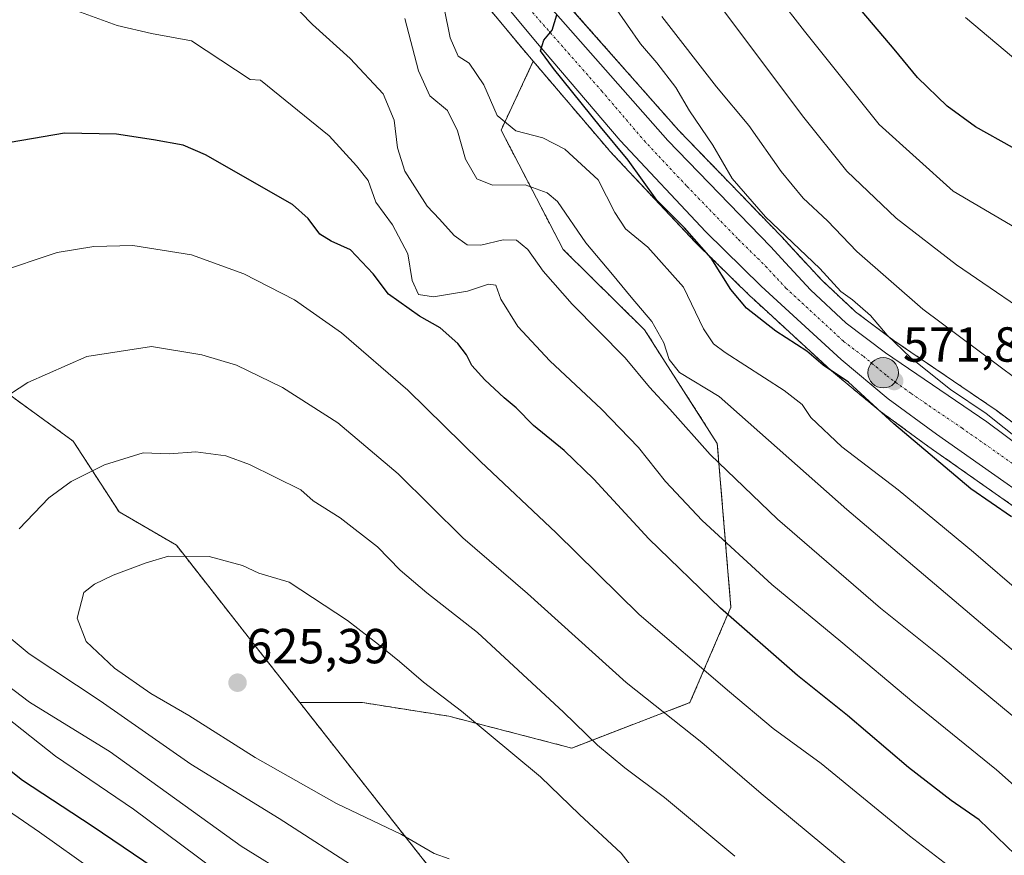
# Model space of a CAD drawing. Units: metres. Extents: x 593426 to 596856, y 4756829 to 4759190.
# Drawn here: x 595859 to 596059, y 4757792 to 4757962 of the extents above; entities that cross this region are included whole.
import ezdxf
from ezdxf.enums import TextEntityAlignment as Align

# ---------------------------------------------------------------- set-up
doc = ezdxf.new("R2010")
doc.units = ezdxf.units.M
doc.header["$MEASUREMENT"] = 0
doc.linetypes.add('TRAZO_Y_PUNTO', pattern=[1, 0.5, -0.25, 0, -0.25])
doc.linetypes.add('TRAZOS', pattern=[0.75, 0.5, -0.25])
for name, color, linetype, lineweight in [('Arbolado forestal', 92, 'TRAZOS', 0), ('Arbolado forestal CxS', 92, 'Continuous', 0), ('Carretera de calzada única', 19, 'Continuous', 13), ('Carretera de calzada única Cxs', 19, 'Continuous', 13), ('Carretera de calzada única eje', 19, 'TRAZO_Y_PUNTO', 0), ('Carátula', 7, 'Continuous', 5), ('Curva de nivel maestra', 36, 'Continuous', 30), ('Curva de nivel normal', 36, 'Continuous', 0), ('Núcleo urbano', 19, 'Continuous', 0), ('Núcleo urbano CxS', 19, 'Continuous', 0), ('Punto de cota en terreno', 7, 'Continuous', 0), ('Punto kilométrico de carretera', 7, 'Continuous', 0), ('Rótulo de punto de cota en terreno', 19, 'Continuous', 0)]:
    doc.layers.add(name, color=color, linetype=linetype, lineweight=lineweight)
doc.styles.add('Arial', font='txt', dxfattribs={"height": 0.2})

# ---------------------------------------------------------------- blocks, each defined once
blk = doc.blocks.new('*U152')
at = {"layer": 'Arbolado forestal CxS', "color": 92, "linetype": 'Continuous', "lineweight": 0}
blk.add_polyline3d([(595768.07, 4757950.21, 596.16), (595869.54, 4757876.17, 613.23), (595878.92, 4757861.77, 617.2), (595890.57, 4757854.97, 619.47), (595908.05, 4757832.64, 623.36), (595915.67, 4757822.96, 624.13), (595942.81, 4757788.44, 618.35), (595980.08, 4757770.94, 620.71), (596011.55, 4757757.11, 620.64), (596024.55, 4757744.73, 618.51), (596039.06, 4757722.86, 612.1), (596065.02, 4757709.64, 609.4)], dxfattribs=at)
blk = doc.blocks.new('*U155')
at = {"layer": 'Arbolado forestal CxS', "color": 92, "linetype": 'Continuous', "lineweight": 0}
for points in [[(596095.58, 4757853.83, 568.58), (596057.22, 4757882.5, 569.07), (596057.11, 4757882.58, 569.06), (596036.56, 4757896.58, 569.71), (596028.69, 4757902.46, 570.88), (596021.68, 4757909.05, 571.01), (596016.67, 4757914.44, 570.82), (596013.64, 4757917.76, 570.67), (596013.58, 4757917.83, 570.67), (595992.75, 4757939.33, 572.57), (595969.12, 4757966.15, 574.12)], [(595942.81, 4757788.44, 618.35), (595915.67, 4757822.96, 624.13), (595928.42, 4757822.96, 623.33), (595946, 4757820.18, 620.57), (595970.97, 4757813.71, 616.55), (595995.02, 4757822.96, 607.73), (596003.35, 4757842.38, 599.23), (596000.57, 4757875.68, 588.62), (595985.77, 4757898.81, 586.64), (595969.21, 4757915.17, 586.91), (595956.59, 4757939.44, 580.25), (595963.15, 4757953.43, 575.68), (595978.52, 4757935.39, 576.28), (595978.61, 4757935.28, 576.28), (595996.07, 4757916.66, 575), (595996.16, 4757916.57, 575), (596007.43, 4757905.51, 573.89), (596007.5, 4757905.44, 573.89), (596023.72, 4757890.53, 575.21), (596023.83, 4757890.44, 575.25), (596033.43, 4757882.45, 574.96), (596033.58, 4757882.34, 574.93), (596043.41, 4757875.13, 574.32), (596073.32, 4757854.13, 573.61)]]:
    blk.add_polyline3d(points, dxfattribs=at)
blk = doc.blocks.new('*U158')
at = {"layer": 'Arbolado forestal CxS', "color": 92, "linetype": 'Continuous', "lineweight": 0}
blk.add_polyline3d([(595941.23, 4757979.8, 577.71), (595961.27, 4757955.63, 575.78), (595963.15, 4757953.43, 575.68), (595956.59, 4757939.44, 580.25), (595969.21, 4757915.17, 586.91), (595985.77, 4757898.81, 586.64), (596000.57, 4757875.68, 588.62), (596003.35, 4757842.38, 599.23), (595995.02, 4757822.96, 607.73), (595970.97, 4757813.71, 616.55), (595946, 4757820.18, 620.57), (595928.42, 4757822.96, 623.33), (595915.67, 4757822.96, 624.13), (595908.05, 4757832.64, 623.36), (595890.57, 4757854.97, 619.47), (595878.92, 4757861.77, 617.2), (595869.54, 4757876.17, 613.23), (595768.07, 4757950.21, 596.16), (595768.59, 4757952.42, 596.01), (595774.83, 4757990.42, 593.18)], dxfattribs=at)
blk = doc.blocks.new('*U172')
at = {"layer": 'Curva de nivel normal', "color": 36, "linetype": 'Continuous', "lineweight": 0}
blk.add_polyline3d([(596062.11, 4757953.06, 545), (596051.06, 4757962.35, 545)], dxfattribs=at)
blk = doc.blocks.new('*U176')
at = {"layer": 'Curva de nivel normal', "color": 36, "linetype": 'Continuous', "lineweight": 0}
blk.add_polyline3d([(596065.28, 4757885.9, 565), (596042.38, 4757903.01, 565), (596028.98, 4757914.74, 565), (596023.01, 4757920.96, 565), (596018.05, 4757925.57, 565), (596013.59, 4757930.99, 565), (596006.98, 4757940.38, 565), (596000.42, 4757948.26, 565), (595989.28, 4757962.56, 565)], dxfattribs=at)
blk = doc.blocks.new('*U180')
at = {"layer": 'Curva de nivel normal', "color": 36, "linetype": 'Continuous', "lineweight": 0}
blk.add_polyline3d([(596068.27, 4757899.02, 560), (596049.22, 4757911.99, 560), (596036.96, 4757921.55, 560), (596026.9, 4757931.1, 560), (596017.92, 4757942.35, 560), (595989.7, 4757980.04, 560)], dxfattribs=at)
blk = doc.blocks.new('*U188')
at = {"layer": 'Curva de nivel normal', "color": 36, "linetype": 'Continuous', "lineweight": 0}
blk.add_polyline3d([(596071.05, 4757913.78, 555), (596048.55, 4757926.99, 555), (596033.47, 4757940.58, 555), (596018.31, 4757959.58, 555), (596007.31, 4757973.76, 555)], dxfattribs=at)
blk = doc.blocks.new('*U195')
at = {"layer": 'Curva de nivel normal', "color": 36, "linetype": 'Continuous', "lineweight": 0}
blk.add_polyline3d([(596062.89, 4757844.74, 580), (596052.68, 4757853.59, 580), (596037.34, 4757866.24, 580), (596025.89, 4757875, 580), (596019.57, 4757880.94, 580), (596017.84, 4757883.64, 580), (596014.15, 4757886.46, 580), (596002.17, 4757894.18, 580), (595999.81, 4757895.93, 580), (595997.74, 4757898.98, 580), (595993.67, 4757907.49, 580), (595986.47, 4757915.62, 580), (595981.9, 4757919.35, 580), (595979.76, 4757922.7, 580), (595976.34, 4757929.29, 580), (595969.58, 4757935.58, 580), (595965.08, 4757937.89, 580), (595959.62, 4757939.28, 580), (595955.82, 4757942.43, 580), (595953.09, 4757948.67, 580), (595950.11, 4757953.04, 580), (595947.86, 4757954.5, 580), (595946.25, 4757958.19, 580), (595943.86, 4757970.03, 580)], dxfattribs=at)
blk = doc.blocks.new('*U211')
at = {"layer": 'Curva de nivel normal', "color": 36, "linetype": 'Continuous', "lineweight": 0}
blk.add_polyline3d([(596062.56, 4757875.91, 570), (596055.24, 4757881.77, 570), (596048, 4757886.68, 570), (596039.96, 4757893.08, 570), (596035.13, 4757897.68, 570), (596031.71, 4757901.74, 570), (596028.07, 4757904.89, 570), (596025.67, 4757906.62, 570), (596021.46, 4757911.28, 570), (596010.4, 4757921.8, 570), (596003.63, 4757929.59, 570), (595999.64, 4757936.35, 570), (595994.92, 4757943.37, 570), (595992.14, 4757948.09, 570), (595988.3, 4757953.1, 570), (595984.93, 4757957.01, 570), (595979.69, 4757964.59, 570)], dxfattribs=at)
blk = doc.blocks.new('*U218')
at = {"layer": 'Curva de nivel maestra', "color": 36, "linetype": 'Continuous', "lineweight": 30}
blk.add_polyline3d([(596060.59, 4757935.87, 550), (596053.12, 4757940.08, 550), (596047.3, 4757944.31, 550), (596041.31, 4757950.13, 550), (596036.55, 4757955.92, 550), (596028.91, 4757964.95, 550)], dxfattribs=at)
blk = doc.blocks.new('*U223')
at = {"layer": 'Curva de nivel maestra', "color": 36, "linetype": 'Continuous', "lineweight": 30}
blk.add_polyline3d([(596060.38, 4757860.75, 575), (596052.14, 4757866.44, 575), (596036.46, 4757879.64, 575), (596027.28, 4757888.14, 575), (596022.13, 4757891.6, 575), (596018.81, 4757894.45, 575), (596012.46, 4757898.51, 575), (596006.49, 4757903.19, 575), (596003.36, 4757906.99, 575), (595999.36, 4757913.4, 575), (595993.92, 4757919.54, 575), (595988.25, 4757925.19, 575), (595982.42, 4757933.32, 575), (595976.83, 4757940.1, 575), (595967.25, 4757951.94, 575), (595964.6, 4757955.56, 575), (595965.33, 4757957.71, 575), (595967, 4757959.8, 575), (595967.97, 4757962.88, 575)], dxfattribs=at)
blk = doc.blocks.new('5PATER')
at = {"layer": 'Carátula', "linetype": 'Continuous', "lineweight": 5}
h = blk.add_hatch(color=250, dxfattribs=at)
edge = h.paths.add_edge_path()
edge.add_ellipse((0, 0.01), major_axis=(-1.33, -1.34), ratio=0.999422, start_angle=0, end_angle=360)
blk = doc.blocks.new('5HITCA')
at = {"layer": 'Carátula', "linetype": 'Continuous', "lineweight": 5}
h = blk.add_hatch(color=1, dxfattribs=at)
edge = h.paths.add_edge_path()
edge.add_arc((0, 0), 3.1, 0.0011, 360.0011)
at = {"layer": 'Carátula', "color": 250, "linetype": 'Continuous', "lineweight": 5}
blk.add_circle((0, 0, 0), 3.1, dxfattribs=at)

msp = doc.modelspace()

# ---------------------------------------------------------------- linework, layer by layer
at = {"layer": 'Arbolado forestal', "color": 92, "linetype": 'TRAZOS', "lineweight": 0}
for points in [[(595869.98, 4758051.18, 581.3), (595870.86, 4758049.69, 581.1), (595870.99, 4758049.49, 581.07), (595876.78, 4758041.34, 580.51), (595876.94, 4758041.15, 580.51), (595882.92, 4758034.07, 579.36), (595883.2, 4758033.78, 579.33), (595888.91, 4758028.63, 578.94), (595894.27, 4758023.47, 579), (595894.42, 4758023.33, 579.02), (595894.54, 4758023.24, 579.03), (595904.22, 4758015.91, 579.21), (595914.3, 4758007.34, 578.97), (595920.92, 4758001.29, 578.54), (595927.98, 4757994.39, 577.31), (595932.98, 4757989.07, 577.36), (595941.23, 4757979.8, 577.71), (595961.27, 4757955.63, 575.78), (595963.15, 4757953.43, 575.68)], [(596095.58, 4757853.83, 568.58), (596057.22, 4757882.5, 569.07), (596057.11, 4757882.58, 569.06), (596036.56, 4757896.58, 569.71), (596028.69, 4757902.46, 570.88), (596021.68, 4757909.05, 571.01), (596016.67, 4757914.44, 570.82), (596013.64, 4757917.76, 570.67), (596013.57, 4757917.83, 570.67), (595992.75, 4757939.33, 572.57), (595969.12, 4757966.15, 574.12)], [(595915.67, 4757822.96, 624.13), (595928.42, 4757822.96, 623.33), (595946, 4757820.18, 620.57), (595970.97, 4757813.71, 616.55), (595995.02, 4757822.96, 607.73), (596003.35, 4757842.38, 599.23), (596000.57, 4757875.68, 588.62), (595985.77, 4757898.81, 586.64), (595969.21, 4757915.17, 586.91), (595956.59, 4757939.44, 580.25), (595963.15, 4757953.43, 575.68)], [(595963.15, 4757953.43, 575.68), (595978.52, 4757935.39, 576.28), (595978.61, 4757935.28, 576.28), (595996.07, 4757916.66, 575), (595996.16, 4757916.57, 575), (596007.43, 4757905.51, 573.89), (596007.5, 4757905.44, 573.89), (596023.72, 4757890.53, 575.21), (596023.83, 4757890.44, 575.24), (596033.43, 4757882.45, 574.96), (596033.58, 4757882.34, 574.93), (596043.41, 4757875.13, 574.32), (596073.32, 4757854.13, 573.61)], [(595768.07, 4757950.21, 596.16), (595869.54, 4757876.17, 613.23), (595878.92, 4757861.77, 617.2), (595890.57, 4757854.97, 619.47), (595908.05, 4757832.64, 623.36), (595915.67, 4757822.96, 624.13)], [(595915.67, 4757822.96, 624.13), (595942.81, 4757788.44, 618.35), (595980.08, 4757770.94, 620.71), (596011.55, 4757757.11, 620.64), (596024.55, 4757744.73, 618.51), (596039.06, 4757722.86, 612.1), (596065.02, 4757709.64, 609.4), (596105.44, 4757683.85, 613.83), (596178.92, 4757639.94, 603.7), (596214.31, 4757621.76, 607.76), (596273.27, 4757598.96, 594.07), (596305.42, 4757592.8, 578.87), (596339.02, 4757612.96, 563.75), (596341.54, 4757623.36, 560.24)]]:
    msp.add_polyline3d(points, dxfattribs=at)
at = {"layer": 'Carretera de calzada única', "color": 19, "linetype": 'Continuous', "lineweight": 13}
for points in [[(595947.87, 4757985.73, 575.55), (595990.55, 4757937.29, 573.42), (596011.42, 4757915.74, 572.06), (596014.46, 4757912.41, 571.98), (596019.55, 4757906.93, 571.91), (596026.76, 4757900.16, 571.71), (596034.82, 4757894.14, 571.46), (596055.42, 4757880.1, 570.46), (596093.78, 4757851.43, 569.8)], [(596075.08, 4757856.56, 572.06), (596045.16, 4757877.57, 572.47), (596035.35, 4757884.76, 573.03), (596025.75, 4757892.74, 573.32), (596009.53, 4757907.65, 572.98), (595998.26, 4757918.71, 573.52), (595980.8, 4757937.33, 574.68), (595963.57, 4757957.56, 575.25), (595943.51, 4757981.76, 576.49)]]:
    msp.add_polyline3d(points, dxfattribs=at)
at = {"layer": 'Carretera de calzada única Cxs', "color": 19, "linetype": 'Continuous', "lineweight": 13}
for points in [[(595947.87, 4757985.73, 575.55), (595990.55, 4757937.29, 573.42), (596011.42, 4757915.74, 572.06), (596014.46, 4757912.41, 571.98), (596019.55, 4757906.93, 571.91), (596026.76, 4757900.16, 571.71), (596034.82, 4757894.14, 571.46), (596055.42, 4757880.1, 570.46), (596093.78, 4757851.43, 569.8)], [(596075.08, 4757856.56, 572.06), (596045.16, 4757877.57, 572.47), (596035.35, 4757884.76, 573.03), (596025.75, 4757892.74, 573.32), (596009.53, 4757907.65, 572.98), (595998.26, 4757918.71, 573.52), (595980.8, 4757937.33, 574.68), (595963.57, 4757957.56, 575.25), (595943.51, 4757981.76, 576.49)]]:
    msp.add_polyline3d(points, dxfattribs=at)
at = {"layer": 'Carretera de calzada única eje', "color": 19, "linetype": 'TRAZO_Y_PUNTO', "lineweight": 0}
msp.add_polyline3d([(595955.71, 4757971.64, 575.51), (595977.05, 4757947.42, 574.47), (595985.67, 4757937.31, 574.01), (595994.41, 4757928, 573.51), (596004.85, 4757917.22, 572.99), (596010.48, 4757911.68, 572.72), (596012, 4757910.02, 572.6), (596014.55, 4757907.29, 572.53), (596022.64, 4757899.83, 572.11), (596026.26, 4757896.44, 572.38), (596030.28, 4757893.43, 572.2), (596035.08, 4757889.44, 572.18), (596039.98, 4757885.84, 571.88), (596050.3, 4757878.84, 571.53), (596065.26, 4757868.33, 571.34)], dxfattribs=at)
at = {"layer": 'Curva de nivel maestra', "color": 36, "linetype": 'Continuous', "lineweight": 30}
for points in [[(596061.13, 4757792.08, 600), (596053.84, 4757799.12, 600), (596048.11, 4757803.06, 600), (596039.44, 4757809.73, 600), (596027.06, 4757820.34, 600), (596016.86, 4757828.48, 600), (596001.23, 4757842.18, 600), (595986.64, 4757856.26, 600), (595975.44, 4757868.39, 600), (595969.44, 4757874.26, 600), (595963.22, 4757879.33, 600), (595959.68, 4757882.95, 600), (595957.21, 4757884.94, 600), (595953.31, 4757888.6, 600), (595950.67, 4757891.53, 600), (595949.59, 4757893.68, 600), (595947.78, 4757895.99, 600), (595944.18, 4757899.18, 600), (595940, 4757901.57, 600), (595933.7, 4757906.05, 600), (595930.57, 4757910.18, 600), (595925.97, 4757915.08, 600), (595922.06, 4757916.82, 600), (595919.75, 4757918.26, 600), (595917.36, 4757921.46, 600), (595914.16, 4757924.28, 600), (595896.48, 4757934.43, 600), (595891.92, 4757936.34, 600), (595885.9, 4757937.46, 600), (595878.38, 4757938.6, 600), (595867.83, 4757938.81, 600), (595852.36, 4757936.16, 600)], [(595842.08, 4757820.79, 600), (595859.25, 4757807.2, 600)], [(595859.25, 4757807.2, 600), (595873.46, 4757797.87, 600), (595888.17, 4757787.9, 600), (595899.05, 4757779, 600), (595913.36, 4757767.48, 600), (595927.34, 4757755.32, 600), (595939.01, 4757745.47, 600), (595948.27, 4757736.22, 600), (595957.52, 4757728.47, 600), (595965.52, 4757723.75, 600), (595971.72, 4757719.14, 600), (595978.05, 4757713.62, 600), (595985.32, 4757708.6, 600), (595991.08, 4757705.29, 600), (595999.12, 4757699.84, 600), (596006.7, 4757695.76, 600), (596017.21, 4757690.9, 600), (596027.41, 4757683.57, 600), (596038.8, 4757671.91, 600), (596049.02, 4757660.59, 600), (596064.12, 4757648.62, 600)]]:
    msp.add_polyline3d(points, dxfattribs=at)
at = {"layer": 'Curva de nivel normal', "color": 36, "linetype": 'Continuous', "lineweight": 0}
for points in [[(596065.28, 4757816.43, 590), (596046.34, 4757832.13, 590), (596033.77, 4757842.18, 590), (596012.83, 4757860.29, 590), (595999.14, 4757873.46, 590), (595990.9, 4757882.69, 590), (595986.81, 4757887.1, 590), (595981.82, 4757893.11, 590), (595971.05, 4757904, 590), (595965.14, 4757910.72, 590), (595962.01, 4757915.12, 590), (595959.73, 4757917.06, 590), (595957.05, 4757917.14, 590), (595952.45, 4757916.04, 590), (595949.72, 4757916.1, 590), (595947.04, 4757918.01, 590), (595944.09, 4757921.32, 590), (595941.59, 4757923.98, 590), (595937.01, 4757931.06, 590), (595935.54, 4757935.84, 590), (595934.86, 4757941.43, 590), (595932.65, 4757946.84, 590), (595925.91, 4757953.97, 590), (595918.25, 4757960.9, 590), (595913.41, 4757965.85, 590)], [(596065.68, 4757801.89, 595), (596057.35, 4757809.3, 595), (596040.57, 4757822.88, 595), (596025.68, 4757835.37, 595), (596011.69, 4757846.97, 595), (595997.48, 4757860.02, 595), (595990.03, 4757867.96, 595), (595984.58, 4757874.86, 595), (595977.04, 4757882.66, 595), (595966.54, 4757892.46, 595), (595960.02, 4757899.51, 595), (595956.52, 4757905.07, 595), (595955.54, 4757907.87, 595), (595954.04, 4757908.1, 595), (595949.78, 4757906.66, 595), (595942.85, 4757905.54, 595), (595939.79, 4757906.02, 595), (595938.53, 4757908.82, 595), (595937.63, 4757914.25, 595), (595934.55, 4757920.17, 595), (595931.14, 4757924.75, 595), (595929.57, 4757929.18, 595), (595927.21, 4757932.16, 595), (595921.64, 4757938.26, 595), (595907.65, 4757949.57, 595), (595905.57, 4757949.73, 595), (595893.67, 4757957.62, 595), (595885.52, 4757959.07, 595), (595878.52, 4757960.73, 595), (595868.85, 4757964.26, 595)], [(596074.19, 4757822.16, 585), (596026.91, 4757862.26, 585), (596000.95, 4757885.25, 585), (595992.87, 4757890.15, 585), (595990.78, 4757892.73, 585), (595989.72, 4757896.12, 585), (595987.25, 4757900.48, 585), (595983.04, 4757905.44, 585), (595979.26, 4757910.07, 585), (595973.81, 4757916.51, 585), (595968.06, 4757924.91, 585), (595966, 4757926.69, 585), (595961.5, 4757928.28, 585), (595954.87, 4757928.25, 585), (595951.66, 4757929.5, 585), (595949.38, 4757933.55, 585), (595947.74, 4757939.27, 585), (595945.71, 4757943.43, 585), (595942.14, 4757946.41, 585), (595939.78, 4757951.46, 585), (595937.05, 4757962.17, 585)], [(595904.25, 4757910.2, 605), (595893.67, 4757914.06, 605), (595881.72, 4757915.98, 605), (595873.74, 4757915.78, 605), (595866.34, 4757914.54, 605), (595853.7, 4757910.36, 605)], [(596063.09, 4757775.86, 605), (596052.04, 4757786.34, 605), (596039.67, 4757795.88, 605), (596021.67, 4757810.58, 605), (596011.94, 4757817.66, 605), (596003.03, 4757825.16, 605), (595984.7, 4757840.86, 605), (595967.8, 4757857.51, 605), (595952.41, 4757871.98, 605), (595937.67, 4757886.55, 605), (595924.12, 4757898.16, 605), (595914.59, 4757904.91, 605), (595904.25, 4757910.2, 605)], [(596061.83, 4757756.77, 610), (596056.04, 4757764.95, 610), (596046.4, 4757774.68, 610), (596034.61, 4757783.66, 610), (596009.48, 4757804.44, 610), (595997.4, 4757814.87, 610), (595982.03, 4757827.06, 610), (595961.98, 4757845.14, 610), (595948.83, 4757856.51, 610), (595935.65, 4757869.49, 610), (595923.37, 4757879.87, 610), (595912.12, 4757887.06, 610), (595902.82, 4757891.61, 610), (595895.75, 4757893.7, 610), (595885.53, 4757895.4, 610), (595872.37, 4757893.37, 610), (595860.37, 4757888.1, 610), (595851.7, 4757882.44, 610)], [(596004.14, 4757791.74, 615), (595989.83, 4757803.67, 615), (595981.74, 4757809.69, 615), (595976.22, 4757814.28, 615), (595969.28, 4757821.04, 615), (595951.81, 4757837.23, 615), (595941.47, 4757845.26, 615), (595936.09, 4757849.9, 615), (595931.46, 4757854.68, 615), (595923.87, 4757860.58, 615), (595918.38, 4757864.03, 615), (595915.85, 4757866.23, 615), (595905.43, 4757871.38, 615), (595900.65, 4757873.18, 615), (595894.49, 4757874, 615), (595889.14, 4757873.54, 615), (595883.82, 4757873.74, 615), (595875.96, 4757871.33, 615), (595869.14, 4757867.95, 615), (595864.64, 4757864.65, 615), (595858.6, 4757858.32, 615)], [(595983.68, 4757788.96, 620), (595981.04, 4757792.33, 620), (595972.57, 4757800.18, 620), (595964.6, 4757807.88, 620), (595948.57, 4757821.19, 620), (595940.8, 4757827.08, 620), (595935.91, 4757831.34, 620), (595931.7, 4757834.77, 620), (595925.37, 4757839.65, 620), (595913.51, 4757847.46, 620), (595907.36, 4757849.3, 620), (595903.98, 4757850.84, 620), (595897.21, 4757852.67, 620), (595888.99, 4757852.78, 620), (595884.39, 4757851.39, 620), (595877.73, 4757848.91, 620), (595873.88, 4757847.07, 620), (595871.71, 4757845.38, 620), (595870.36, 4757840.12, 620), (595872.22, 4757835.37, 620), (595878, 4757829.98, 620), (595885.37, 4757824.82, 620), (595893.08, 4757820.35, 620), (595906.56, 4757811.82, 620), (595923.13, 4757802.44, 620), (595936.36, 4757796.11, 620), (595942.97, 4757792.28, 620), (595946.02, 4757791.18, 620)], [(595852.74, 4757839.36, 615), (595860.63, 4757832.91, 615), (595875.03, 4757823.31, 615), (595893.5, 4757810.44, 615), (595911.47, 4757799.4, 615), (595928.07, 4757788.69, 615), (595944.15, 4757779.18, 615), (595959.04, 4757769.96, 615), (595967.03, 4757764.86, 615), (595983.06, 4757753.29, 615), (595991.81, 4757747.59, 615), (595997.32, 4757743.63, 615), (596005, 4757739.87, 615), (596023.34, 4757732.62, 615), (596031.04, 4757730.33, 615), (596037.33, 4757730.22, 615)], [(595853.21, 4757828.68, 610), (595860.72, 4757823.06, 610), (595877.11, 4757812.91, 610), (595903.77, 4757793.73, 610), (595914.26, 4757787.21, 610), (595929.59, 4757775.87, 610), (595940.48, 4757768.1, 610), (595947.2, 4757762.82, 610), (595957.68, 4757755.97, 610), (595963.28, 4757751.23, 610), (595966.86, 4757747.48, 610), (595969.9, 4757746.28, 610), (595971.09, 4757745.4, 610), (595973.36, 4757743.31, 610), (595981.65, 4757739.91, 610), (595994.86, 4757731.97, 610), (596007.42, 4757725.18, 610), (596028.53, 4757718.6, 610), (596043.6, 4757716.48, 610), (596046.12, 4757716.7, 610), (596049.72, 4757718.99, 610), (596056.68, 4757725.99, 610), (596060.97, 4757728.22, 610)], [(595855.85, 4757820.07, 605), (595866.01, 4757812.03, 605), (595881.81, 4757801.25, 605), (595898.31, 4757788.98, 605), (595907.99, 4757781.24, 605), (595919.64, 4757772.69, 605), (595934.05, 4757761.28, 605), (595950.09, 4757747.8, 605), (595965.52, 4757737.08, 605), (595972.47, 4757731.75, 605), (595983, 4757725.02, 605), (595992.4, 4757719.65, 605), (596007.6, 4757710.26, 605), (596027.56, 4757702.43, 605), (596037.31, 4757698.15, 605), (596042.78, 4757694.15, 605), (596048.93, 4757687.55, 605), (596057.46, 4757677.07, 605), (596066.68, 4757667.3, 605)], [(595849.62, 4757805.57, 595), (595862.69, 4757796.57, 595), (595873.78, 4757788.74, 595), (595881.95, 4757783.23, 595), (595890.38, 4757776, 595), (595900.53, 4757767.88, 595), (595911.14, 4757758.76, 595), (595919.74, 4757751.68, 595), (595929.26, 4757742.94, 595), (595943.96, 4757729.9, 595), (595958.23, 4757716.52, 595), (595968.87, 4757707.91, 595), (595980.67, 4757698.15, 595), (595996.05, 4757687.81, 595), (596009.36, 4757678.49, 595), (596019.22, 4757670.24, 595), (596029.64, 4757660.47, 595), (596041.42, 4757653.21, 595), (596072.02, 4757633.3, 595)]]:
    msp.add_polyline3d(points, dxfattribs=at)
at = {"layer": 'Núcleo urbano', "color": 19, "linetype": 'Continuous', "lineweight": 0}
for points in [[(595869.98, 4758051.18, 581.3), (595870.86, 4758049.69, 581.1), (595870.99, 4758049.49, 581.07), (595876.78, 4758041.34, 580.51), (595876.94, 4758041.15, 580.51), (595882.92, 4758034.07, 579.36), (595883.2, 4758033.78, 579.33), (595888.91, 4758028.63, 578.94), (595894.27, 4758023.47, 579), (595894.42, 4758023.33, 579.02), (595894.54, 4758023.24, 579.03), (595904.22, 4758015.91, 579.21), (595914.3, 4758007.34, 578.97), (595920.92, 4758001.29, 578.54), (595927.98, 4757994.39, 577.31), (595932.98, 4757989.07, 577.36), (595941.23, 4757979.8, 577.71), (595961.27, 4757955.63, 575.78), (595963.15, 4757953.43, 575.68)], [(596095.58, 4757853.83, 568.58), (596057.22, 4757882.5, 569.07), (596057.11, 4757882.58, 569.06), (596036.56, 4757896.58, 569.71), (596028.69, 4757902.46, 570.88), (596021.68, 4757909.05, 571.01), (596016.67, 4757914.44, 570.82), (596013.64, 4757917.76, 570.67), (596013.57, 4757917.83, 570.67), (595992.75, 4757939.33, 572.57), (595969.12, 4757966.15, 574.12)], [(595963.15, 4757953.43, 575.68), (595978.52, 4757935.39, 576.28), (595978.61, 4757935.28, 576.28), (595996.07, 4757916.66, 575), (595996.16, 4757916.57, 575), (596007.43, 4757905.51, 573.89), (596007.5, 4757905.44, 573.89), (596023.72, 4757890.53, 575.21), (596023.83, 4757890.44, 575.24), (596033.43, 4757882.45, 574.96), (596033.58, 4757882.34, 574.93), (596043.41, 4757875.13, 574.32), (596073.32, 4757854.13, 573.61)]]:
    msp.add_polyline3d(points, dxfattribs=at)
at = {"layer": 'Núcleo urbano CxS', "color": 19, "linetype": 'Continuous', "lineweight": 0}
for points in [[(596073.32, 4757854.13, 573.61), (596043.41, 4757875.13, 574.32), (596033.58, 4757882.34, 574.93), (596033.43, 4757882.45, 574.96), (596023.83, 4757890.44, 575.25), (596023.72, 4757890.53, 575.21), (596007.5, 4757905.44, 573.89), (596007.43, 4757905.51, 573.89), (595996.16, 4757916.57, 575), (595996.07, 4757916.66, 575), (595978.61, 4757935.28, 576.28), (595978.52, 4757935.39, 576.28), (595963.15, 4757953.43, 575.68), (595961.27, 4757955.63, 575.78), (595941.23, 4757979.8, 577.71)], [(595969.12, 4757966.15, 574.12), (595992.75, 4757939.33, 572.57), (596013.58, 4757917.83, 570.67), (596013.64, 4757917.76, 570.67), (596016.67, 4757914.44, 570.82), (596021.68, 4757909.05, 571.01), (596028.69, 4757902.46, 570.88), (596036.56, 4757896.58, 569.71), (596057.11, 4757882.58, 569.06), (596057.22, 4757882.5, 569.07), (596095.58, 4757853.83, 568.58)]]:
    msp.add_polyline3d(points, dxfattribs=at)

# ---------------------------------------------------------------- block references
at = {"layer": 'Arbolado forestal CxS', "color": 92, "linetype": 'Continuous', "lineweight": 0}
for name in ['*U152', '*U155', '*U158']:
    msp.add_blockref(name, (0, 0), dxfattribs=at)
at = {"layer": 'Curva de nivel maestra', "color": 36, "linetype": 'Continuous', "lineweight": 30}
for name in ['*U218', '*U223']:
    msp.add_blockref(name, (0, 0), dxfattribs=at)
at = {"layer": 'Curva de nivel normal', "color": 36, "linetype": 'Continuous', "lineweight": 0}
for name in ['*U180', '*U188', '*U172', '*U176', '*U195', '*U211']:
    msp.add_blockref(name, (0, 0), dxfattribs=at)
at = {"layer": 'Punto de cota en terreno', "linetype": 'Continuous', "lineweight": 0}
for p in [(596036.56, 4757888.37, 571.88), (595903, 4757827, 625.39)]:
    msp.add_blockref('5PATER', p, dxfattribs=at)
at = {"layer": 'Punto kilométrico de carretera', "linetype": 'Continuous', "lineweight": 0}
msp.add_blockref('5HITCA', (596034.32, 4757890.07, 572.45), dxfattribs=at)

# ---------------------------------------------------------------- texts
at = {"layer": 'Rótulo de punto de cota en terreno', "color": 19, "linetype": 'Continuous', "lineweight": 0, "style": 'Arial'}
for s, p in [('571,88', (596038.32, 4757890.13)), ('625,39', (595904.76, 4757828.76))]:
    msp.add_text(s, height=7, dxfattribs=at).set_placement(p, align=Align.BOTTOM_LEFT)

doc.saveas('drawing.dxf')
